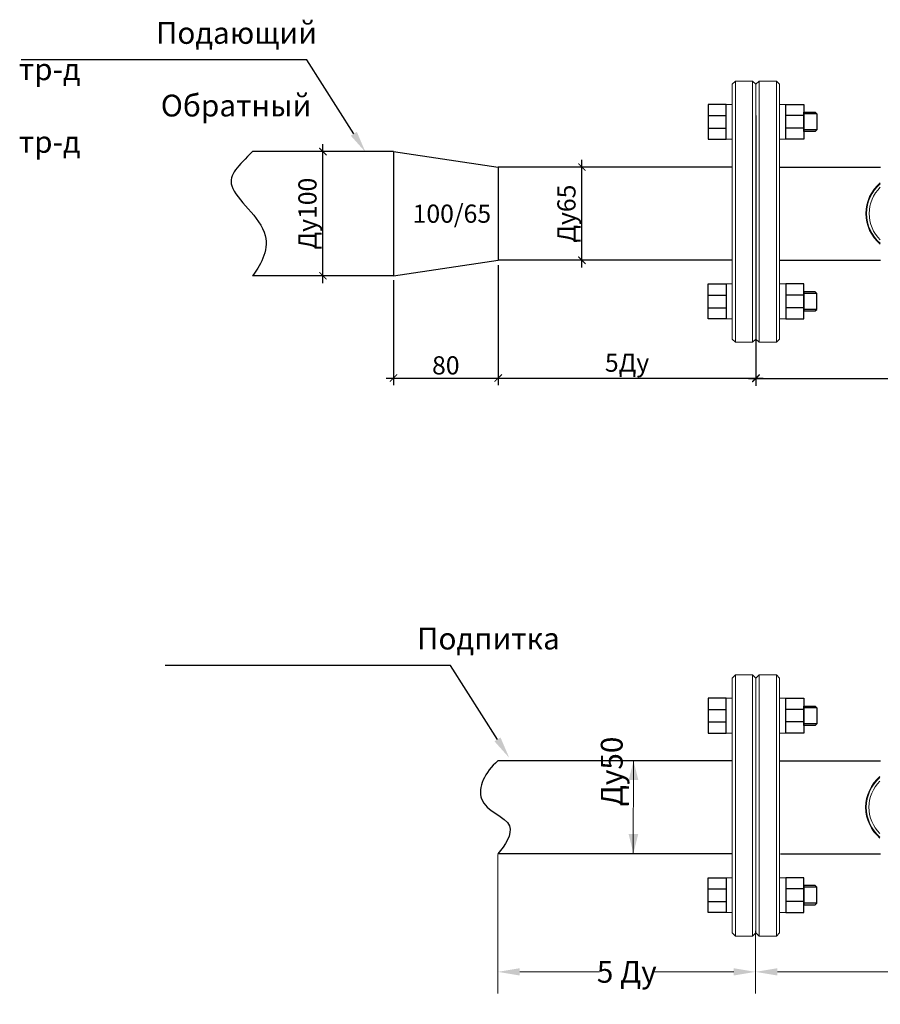
# Model space of a CAD drawing. Units: metres. Extents: x -28214 to 13593, y -34414 to -3519.
# Drawn here: x -13691 to -13573, y -3655 to -3519 of the extents above; entities that cross this region are included whole.
import ezdxf
from ezdxf import colors
from ezdxf.entities.mleader import LeaderData, LeaderLine
from ezdxf.math import Vec2, Vec3

# ---------------------------------------------------------------- set-up
doc = ezdxf.new("R2010")
doc.units = ezdxf.units.M
doc.header["$PDMODE"] = 65
doc.linetypes.add('K5LT_BASIC', pattern=[0])
doc.layers.add('Построение', color=2, linetype='Continuous')
doc.layers.add('Системный слой', color=7, linetype='Continuous')
doc.layers.add('РАЗМЕРЫ', color=152, linetype='Continuous', lineweight=25)
doc.styles.add('GOST 2.304', font='isocpeur.ttf')
doc.styles.get("Standard").update_dxf_attribs({"font": 'isocpeur.ttf'})
doc.styles.add('ГОСТ 2.304', font='CS_Gost2304.shx')
doc.dimstyles.get("Standard").update_dxf_attribs({"dimtxt": 0.18, "dimasz": 0.18, "dimexe": 0.18, "dimexo": 0.0625, "dimgap": 0.09, "dimtad": 0, "dimtih": 1, "dimtoh": 1, "dimdec": 4, "dimzin": 0, "dimdsep": 46, "dimtxsty": 'Standard', "dimcen": 0.09, "dimadec": 0, "dimazin": 0, "dimtfac": 1, "dimtdec": 4, "dimtofl": 0, "dimtmove": 0, "dimatfit": 3, "dimfxl": 1, "dimtolj": 1, "dimtzin": 0, "dimarcsym": 0})
doc.dimstyles.new('СПДС', dxfattribs={"dimscale": 100, "dimtxt": 2.5, "dimasz": 1, "dimexe": 1, "dimexo": 0.625, "dimgap": 0.5, "dimtad": 1, "dimdec": 0, "dimtxsty": 'ГОСТ 2.304', "dimblk": 'ARCHTICK', "dimcen": 1, "dimdle": 1, "dimadec": 0, "dimazin": 2, "dimtfac": 0.75, "dimtdec": 4, "dimtmove": 1, "dimatfit": 3, "dimfxl": 1, "dimtfill": 1, "dimtolj": 1, "dimarcsym": 1})

# ---------------------------------------------------------------- blocks, each defined once
blk = doc.blocks.new('_ArchTick')
at = {"color": 0, "linetype": 'ByBlock', "const_width": 0.15}
blk.add_lwpolyline([(-0.5, -0.5), (0.5, 0.5)], dxfattribs=at)
blk = doc.blocks.new('*D3554')
at = {"layer": 'Defpoints', "color": 0, "lineweight": 25, "transparency": 16777216}
for p in [(-13613.89, -3539.7), (-13613.89, -3539.7), (-13611.31, -3552.53)]:
    blk.add_point(p, dxfattribs=at)
at = {"layer": 'РАЗМЕРЫ', "color": 0, "lineweight": -2, "transparency": 16777216}
for p, q in [((-13614.51, -3539.7), (-13614.89, -3539.7)), ((-13613.89, -3553.53), (-13613.89, -3538.7)), ((-13611.94, -3552.53), (-13614.89, -3552.53))]:
    blk.add_line(p, q, dxfattribs=at)
for p, rotation in [((-13613.89, -3539.7), 90), ((-13613.89, -3552.53), 270)]:
    blk.add_blockref('_ArchTick', p, dxfattribs=dict(at, rotation=rotation))
at = {"layer": 'РАЗМЕРЫ', "color": 0, "transparency": 16777216, "insert": (-13616.01, -3546.11), "char_height": 2.5, "attachment_point": 5, "rotation": 90, "style": 'ГОСТ 2.304'}
blk.add_mtext('\\A1;{\\fGOST Common|b0|i0|c204|p34;Ду65}', dxfattribs=at)
blk = doc.blocks.new('*D3557')
at = {"layer": 'Defpoints', "color": 0, "lineweight": 25, "transparency": 16777216}
for p in [(-13649.53, -3537.56), (-13649.53, -3537.56), (-13649.53, -3554.67)]:
    blk.add_point(p, dxfattribs=at)
at = {"layer": 'РАЗМЕРЫ', "color": 0, "lineweight": -2, "transparency": 16777216}
for p, q in [((-13649.53, -3555.67), (-13649.53, -3536.56)), ((-13650.16, -3537.56), (-13650.53, -3537.56)), ((-13650.16, -3554.67), (-13650.53, -3554.67))]:
    blk.add_line(p, q, dxfattribs=at)
for p, rotation in [((-13649.53, -3537.56), 90), ((-13649.53, -3554.67), 270)]:
    blk.add_blockref('_ArchTick', p, dxfattribs=dict(at, rotation=rotation))
at = {"layer": 'РАЗМЕРЫ', "color": 0, "transparency": 16777216, "insert": (-13651.66, -3546.11), "char_height": 2.5, "attachment_point": 5, "rotation": 90, "style": 'ГОСТ 2.304'}
blk.add_mtext('\\A1;{\\fGOST Common|b0|i0|c204|p34;Ду100}', dxfattribs=at)
blk = doc.blocks.new('*D3558')
at = {"layer": 'Defpoints', "color": 0, "lineweight": 25, "transparency": 16777216}
for p in [(-13625.41, -3552.59), (-13589.94, -3553.03), (-13589.94, -3568.75)]:
    blk.add_point(p, dxfattribs=at)
at = {"layer": 'РАЗМЕРЫ', "color": 0, "lineweight": -2, "transparency": 16777216}
for p, q in [((-13625.41, -3553.21), (-13625.41, -3569.75)), ((-13589.94, -3553.65), (-13589.94, -3569.75)), ((-13626.41, -3568.75), (-13588.94, -3568.75))]:
    blk.add_line(p, q, dxfattribs=at)
at = {"layer": 'РАЗМЕРЫ', "color": 0, "lineweight": -2, "transparency": 16777216, "rotation": 180}
blk.add_blockref('_ArchTick', (-13625.41, -3568.75), dxfattribs=at)
at = {"layer": 'РАЗМЕРЫ', "color": 0, "lineweight": -2, "transparency": 16777216}
blk.add_blockref('_ArchTick', (-13589.94, -3568.75), dxfattribs=at)
at = {"layer": 'РАЗМЕРЫ', "color": 0, "transparency": 16777216, "insert": (-13607.67, -3566.63), "char_height": 2.5, "attachment_point": 5, "style": 'ГОСТ 2.304'}
blk.add_mtext('\\A1;{\\fGOST Common|b0|i0|c204|p34;5Ду}', dxfattribs=at)
blk = doc.blocks.new('*D3560')
at = {"layer": 'Defpoints', "color": 0, "lineweight": 25, "transparency": 16777216}
for p in [(-13589.94, -3554), (-13528.73, -3554.21), (-13528.73, -3568.8)]:
    blk.add_point(p, dxfattribs=at)
at = {"layer": 'РАЗМЕРЫ', "color": 0, "lineweight": -2, "transparency": 16777216}
for p, q in [((-13589.94, -3554.62), (-13589.94, -3569.8)), ((-13528.73, -3554.83), (-13528.73, -3569.8)), ((-13590.94, -3568.8), (-13527.73, -3568.8))]:
    blk.add_line(p, q, dxfattribs=at)
at = {"layer": 'РАЗМЕРЫ', "color": 0, "lineweight": -2, "transparency": 16777216, "rotation": 180}
blk.add_blockref('_ArchTick', (-13589.94, -3568.8), dxfattribs=at)
at = {"layer": 'РАЗМЕРЫ', "color": 0, "lineweight": -2, "transparency": 16777216}
blk.add_blockref('_ArchTick', (-13528.73, -3568.8), dxfattribs=at)
at = {"layer": 'РАЗМЕРЫ', "color": 0, "transparency": 16777216, "insert": (-13559.33, -3567.05), "char_height": 2.5, "attachment_point": 5, "style": 'ГОСТ 2.304'}
blk.add_mtext('\\A1;{\\fGOST Common|b0|i0|c204|p34;200}', dxfattribs=at)
blk = doc.blocks.new('*D3561')
at = {"layer": 'Defpoints', "color": 0, "lineweight": 25, "transparency": 16777216}
for p in [(-13639.82, -3554.67), (-13625.41, -3553.65), (-13625.41, -3568.75)]:
    blk.add_point(p, dxfattribs=at)
at = {"layer": 'РАЗМЕРЫ', "color": 0, "lineweight": -2, "transparency": 16777216}
for p, q in [((-13625.41, -3554.28), (-13625.41, -3569.75)), ((-13639.82, -3555.29), (-13639.82, -3569.75)), ((-13640.82, -3568.75), (-13624.41, -3568.75))]:
    blk.add_line(p, q, dxfattribs=at)
at = {"layer": 'РАЗМЕРЫ', "color": 0, "lineweight": -2, "transparency": 16777216, "rotation": 180}
blk.add_blockref('_ArchTick', (-13639.82, -3568.75), dxfattribs=at)
at = {"layer": 'РАЗМЕРЫ', "color": 0, "lineweight": -2, "transparency": 16777216}
blk.add_blockref('_ArchTick', (-13625.41, -3568.75), dxfattribs=at)
at = {"layer": 'РАЗМЕРЫ', "color": 0, "transparency": 16777216, "insert": (-13632.62, -3567), "char_height": 2.5, "attachment_point": 5, "style": 'ГОСТ 2.304'}
blk.add_mtext('\\A1;{\\fGOST Common|b0|i0|c204|p34;80}', dxfattribs=at)
blk = doc.blocks.new('*D3609')
at = {"color": 0, "lineweight": 15, "transparency": 16777216}
for p, q in [((-13625.45, -3634.33), (-13625.45, -3653.51)), ((-13589.98, -3644.88), (-13589.98, -3653.51)), ((-13622.45, -3650.51), (-13611.47, -3650.51)), ((-13592.98, -3650.51), (-13603.96, -3650.51))]:
    blk.add_line(p, q, dxfattribs=at)
at = {"color": 0, "linetype": 'ByBlock', "lineweight": 25, "transparency": 16777216}
for points in [[(-13622.45, -3650.01), (-13622.45, -3651.01), (-13625.45, -3650.51)], [(-13592.98, -3650.01), (-13592.98, -3651.01), (-13589.98, -3650.51)]]:
    blk.add_solid(points, dxfattribs=at)
at = {"layer": 'Defpoints', "color": 0, "linetype": 'ByBlock', "lineweight": 25, "transparency": 16777216}
for p in [(-13625.45, -3634.27), (-13589.98, -3644.81), (-13589.98, -3650.51)]:
    blk.add_point(p, dxfattribs=at)
at = {"color": 0, "linetype": 'ByBlock', "lineweight": 25, "transparency": 16777216, "insert": (-13607.71, -3650.51), "char_height": 3, "attachment_point": 5}
blk.add_mtext('\\A1;{\\fGOST Common|b0|i0|c204|p34;5 Ду}', dxfattribs=at)
blk = doc.blocks.new('*D3610')
at = {"color": 0, "lineweight": 15, "transparency": 16777216}
for p, q in [((-13528.24, -3645.33), (-13528.24, -3653.51)), ((-13586.98, -3650.51), (-13562.05, -3650.51)), ((-13531.24, -3650.51), (-13556.17, -3650.51))]:
    blk.add_line(p, q, dxfattribs=at)
at = {"color": 0, "linetype": 'ByBlock', "lineweight": 25, "transparency": 16777216}
for points in [[(-13586.98, -3650.01), (-13586.98, -3651.01), (-13589.98, -3650.51)], [(-13531.24, -3650.01), (-13531.24, -3651.01), (-13528.24, -3650.51)]]:
    blk.add_solid(points, dxfattribs=at)
at = {"layer": 'Defpoints', "color": 0, "linetype": 'ByBlock', "lineweight": 25, "transparency": 16777216}
for p in [(-13528.24, -3645.26), (-13589.98, -3650.51), (-13528.24, -3650.51)]:
    blk.add_point(p, dxfattribs=at)
at = {"color": 0, "linetype": 'ByBlock', "lineweight": 25, "transparency": 16777216, "insert": (-13559.11, -3650.51), "char_height": 3, "attachment_point": 5}
blk.add_mtext('\\A1;{\\fGOST Common|b0|i0|c204|p34;200}', dxfattribs=at)

msp = doc.modelspace()

# ---------------------------------------------------------------- hatches: boundary and pattern name
at = {"layer": 'Построение'}
for points in [[(-13607.44421, -3624.10226), (-13606.77994, -3621.44833), (-13606.11716, -3624.10263), (-13606.78069, -3624.10244)], [(-13606.12796, -3631.53451), (-13606.79223, -3634.18844), (-13607.45502, -3631.53414), (-13606.79149, -3631.53433)]]:
    msp.add_hatch(color=7, dxfattribs=at).paths.add_polyline_path(points)

# ---------------------------------------------------------------- linework, layer by layer
at = {"color": 7, "lineweight": 20}
for p, q in [((-13594.04407, -3531.08961), (-13593.20328, -3531.08961)), ((-13585.82999, -3531.08961), (-13586.67078, -3531.08961)), ((-13594.04407, -3535.87952), (-13593.20328, -3535.87952)), ((-13585.82999, -3535.87952), (-13586.67078, -3535.87952)), ((-13594.04407, -3555.79907), (-13593.20328, -3555.79907)), ((-13585.82999, -3555.79907), (-13586.67078, -3555.79907)), ((-13594.04407, -3560.58899), (-13593.20328, -3560.58899)), ((-13585.82999, -3560.58899), (-13586.67078, -3560.58899)), ((-13594.04612, -3612.84368), (-13593.20534, -3612.84368)), ((-13585.83205, -3612.84368), (-13586.67284, -3612.84368)), ((-13594.04612, -3617.6336), (-13593.20534, -3617.6336)), ((-13585.83205, -3617.6336), (-13586.67284, -3617.6336)), ((-13594.04612, -3637.55315), (-13593.20534, -3637.55315)), ((-13585.83205, -3637.55315), (-13586.67284, -3637.55315)), ((-13594.04612, -3642.34306), (-13593.20534, -3642.34306)), ((-13585.83205, -3642.34306), (-13586.67284, -3642.34306))]:
    msp.add_line(p, q, dxfattribs=at)
at = {"color": 7}
for p, q in [((-13596.51803, -3532.61823), (-13594.04407, -3532.61823)), ((-13583.35603, -3532.61823), (-13585.82999, -3532.61823)), ((-13581.56993, -3532.38548), (-13583.35603, -3532.38548)), ((-13596.51803, -3534.33179), (-13594.04407, -3534.33179)), ((-13583.35603, -3534.33179), (-13585.82999, -3534.33179)), ((-13581.56993, -3534.59198), (-13583.35603, -3534.59198)), ((-13639.8207, -3537.55917), (-13659.24664, -3537.55917)), ((-13639.8207, -3537.55917), (-13625.40932, -3539.69745)), ((-13639.8207, -3537.55917), (-13639.8207, -3554.66542)), ((-13625.40932, -3539.69745), (-13625.40932, -3552.52714)), ((-13593.20328, -3539.69745), (-13625.40932, -3539.69745)), ((-13639.8207, -3554.66542), (-13625.40932, -3552.52714)), ((-13593.20328, -3552.52714), (-13625.40932, -3552.52714)), ((-13639.8207, -3554.66542), (-13659.24664, -3554.66542)), ((-13596.51803, -3557.3468), (-13594.04407, -3557.3468)), ((-13583.35603, -3557.3468), (-13585.82999, -3557.3468)), ((-13581.56993, -3557.08662), (-13583.35603, -3557.08662)), ((-13596.51803, -3559.06036), (-13594.04407, -3559.06036)), ((-13583.35603, -3559.06036), (-13585.82999, -3559.06036)), ((-13581.56993, -3559.29312), (-13583.35603, -3559.29312)), ((-13581.57199, -3614.13955), (-13583.35809, -3614.13955)), ((-13596.52009, -3614.37231), (-13594.04612, -3614.37231)), ((-13583.35809, -3614.37231), (-13585.83205, -3614.37231)), ((-13596.52009, -3616.08587), (-13594.04612, -3616.08587)), ((-13583.35809, -3616.08587), (-13585.83205, -3616.08587)), ((-13581.57199, -3616.34605), (-13583.35809, -3616.34605)), ((-13593.22905, -3621.45153), (-13625.45014, -3621.45153)), ((-13593.27951, -3634.28122), (-13625.45014, -3634.28122)), ((-13596.52009, -3639.10088), (-13594.04612, -3639.10088)), ((-13583.35809, -3639.10088), (-13585.83205, -3639.10088)), ((-13581.57199, -3638.84069), (-13583.35809, -3638.84069)), ((-13596.52009, -3640.81443), (-13594.04612, -3640.81443)), ((-13583.35809, -3640.81443), (-13585.83205, -3640.81443)), ((-13581.57199, -3641.04719), (-13583.35809, -3641.04719))]:
    msp.add_line(p, q, dxfattribs=at)
at = {"linetype": 'ByBlock', "lineweight": 25}
msp.add_line((-13589.93902, -3532.61391), (-13589.93902, -3559.93859), dxfattribs=at)
for p, q in [((-13586.67078, -3539.70613), (-13572.76813, -3539.70613)), ((-13589.93902, -3552.49611), (-13589.93902, -3568.75146)), ((-13586.67078, -3552.49611), (-13572.76813, -3552.49611)), ((-13586.61799, -3621.46021), (-13572.80895, -3621.46021)), ((-13586.56753, -3634.25018), (-13572.80895, -3634.25018))]:
    msp.add_line(p, q)
at = {"lineweight": 15}
msp.add_line((-13606.78669, -3621.5088), (-13606.8211, -3634.25477), dxfattribs=at)
at = {"color": 7}
for points in [[(-13594.04407, -3531.08961), (-13596.51803, -3531.08961), (-13596.51803, -3535.87952), (-13594.04407, -3535.87952)], [(-13585.82999, -3531.08961), (-13583.35603, -3531.08961), (-13583.35603, -3535.87952), (-13585.82999, -3535.87952)], [(-13583.35603, -3532.16235), (-13581.79306, -3532.16235), (-13581.56993, -3532.38548), (-13581.56993, -3534.59198), (-13581.79306, -3534.8151), (-13583.35603, -3534.8151)], [(-13594.04407, -3560.58899), (-13596.51803, -3560.58899), (-13596.51803, -3555.79907), (-13594.04407, -3555.79907)], [(-13585.82999, -3560.58899), (-13583.35603, -3560.58899), (-13583.35603, -3555.79907), (-13585.82999, -3555.79907)], [(-13583.35603, -3559.51624), (-13581.79306, -3559.51624), (-13581.56993, -3559.29312), (-13581.56993, -3557.08662), (-13581.79306, -3556.86349), (-13583.35603, -3556.86349)], [(-13594.04612, -3612.84368), (-13596.52009, -3612.84368), (-13596.52009, -3617.6336), (-13594.04612, -3617.6336)], [(-13585.83205, -3612.84368), (-13583.35809, -3612.84368), (-13583.35809, -3617.6336), (-13585.83205, -3617.6336)], [(-13583.35809, -3613.91643), (-13581.79512, -3613.91643), (-13581.57199, -3614.13955), (-13581.57199, -3616.34605), (-13581.79512, -3616.56918), (-13583.35809, -3616.56918)], [(-13594.04612, -3642.34306), (-13596.52009, -3642.34306), (-13596.52009, -3637.55315), (-13594.04612, -3637.55315)], [(-13585.83205, -3642.34306), (-13583.35809, -3642.34306), (-13583.35809, -3637.55315), (-13585.83205, -3637.55315)], [(-13583.35809, -3641.27032), (-13581.79512, -3641.27032), (-13581.57199, -3641.04719), (-13581.57199, -3638.84069), (-13581.79512, -3638.61757), (-13583.35809, -3638.61757)]]:
    msp.add_lwpolyline(points, close=True, dxfattribs=at)
at = {"color": 7, "linetype": 'Continuous', "lineweight": 15}
for centre, radius, start, end in [((-13569.2944, -3546.10112, 6), 5.50252, 129.8295535, 230.1704465), ((-13569.2944, -3546.10112, 6), 5.40356, 130.7103553, 229.2896447), ((-13569.2944, -3546.10112, 6), 5.04968, 134.2622706, 225.7377294), ((-13569.33522, -3627.8552, 6), 5.50252, 129.8295535, 230.1704465), ((-13569.33522, -3627.8552, 6), 5.40356, 130.7103553, 229.2896447), ((-13569.33522, -3627.8552, 6), 5.04968, 134.2622706, 225.7377294)]:
    msp.add_arc(centre, radius, start, end, dxfattribs=at)
for points in [[(-13659.24664, -3537.55917), (-13661.08897, -3539.53), (-13664.35462, -3542.15584), (-13655.28785, -3548.57233), (-13658.30005, -3553.49318), (-13659.24664, -3554.66542)], [(-13625.45014, -3621.47182), (-13627.29247, -3622.95228), (-13629.37959, -3627.91239), (-13622.11167, -3629.61845), (-13624.50355, -3633.10898), (-13625.45014, -3634.28122)]]:
    msp.add_open_spline(points, degree=3, knots=[0, 0, 0, 0, 19.879924336, 43.552436154, 63.289192108, 63.289192108, 63.289192108, 63.289192108])
at = {"layer": 'Системный слой', "color": 7, "linetype": 'K5LT_BASIC', "lineweight": 20}
for p, q in [((-13592.75703, -3527.85336), (-13593.20328, -3528.29961)), ((-13593.20328, -3528.29961), (-13593.20328, -3563.37898)), ((-13592.75703, -3527.85336), (-13590.38328, -3527.85336)), ((-13592.75703, -3527.85336), (-13592.75703, -3563.82523)), ((-13590.38328, -3527.85336), (-13590.38328, -3563.82523)), ((-13590.38328, -3527.85336), (-13589.93703, -3528.29961)), ((-13589.49078, -3527.85336), (-13589.93703, -3528.29961)), ((-13589.93703, -3528.29961), (-13589.93703, -3563.37898)), ((-13589.93703, -3528.29961), (-13589.93703, -3563.37898)), ((-13589.49078, -3527.85336), (-13587.11703, -3527.85336)), ((-13589.49078, -3527.85336), (-13589.49078, -3563.82523)), ((-13587.11703, -3527.85336), (-13587.11703, -3563.82523)), ((-13587.11703, -3527.85336), (-13586.67078, -3528.29961)), ((-13586.67078, -3528.29961), (-13586.67078, -3563.37898)), ((-13592.75703, -3563.82523), (-13593.20328, -3563.37898)), ((-13592.75703, -3563.82523), (-13590.38328, -3563.82523)), ((-13590.38328, -3563.82523), (-13589.93703, -3563.37898)), ((-13589.49078, -3563.82523), (-13589.93703, -3563.37898)), ((-13589.49078, -3563.82523), (-13587.11703, -3563.82523)), ((-13587.11703, -3563.82523), (-13586.67078, -3563.37898)), ((-13592.75909, -3609.60743), (-13593.20534, -3610.05368)), ((-13593.20534, -3610.05368), (-13593.20534, -3645.13306)), ((-13592.75909, -3609.60743), (-13590.38534, -3609.60743)), ((-13592.75909, -3609.60743), (-13592.75909, -3645.57931)), ((-13590.38534, -3609.60743), (-13590.38534, -3645.57931)), ((-13590.38534, -3609.60743), (-13589.93909, -3610.05368)), ((-13589.49284, -3609.60743), (-13589.93909, -3610.05368)), ((-13589.93909, -3610.05368), (-13589.93909, -3645.13306)), ((-13589.93909, -3610.05368), (-13589.93909, -3645.13306)), ((-13589.49284, -3609.60743), (-13587.11909, -3609.60743)), ((-13589.49284, -3609.60743), (-13589.49284, -3645.57931)), ((-13587.11909, -3609.60743), (-13587.11909, -3645.57931)), ((-13587.11909, -3609.60743), (-13586.67284, -3610.05368)), ((-13586.67284, -3610.05368), (-13586.67284, -3645.13306)), ((-13592.75909, -3645.57931), (-13593.20534, -3645.13306)), ((-13590.38534, -3645.57931), (-13589.93909, -3645.13306)), ((-13589.49284, -3645.57931), (-13589.93909, -3645.13306)), ((-13587.11909, -3645.57931), (-13586.67284, -3645.13306)), ((-13592.75909, -3645.57931), (-13590.38534, -3645.57931)), ((-13589.49284, -3645.57931), (-13587.11909, -3645.57931))]:
    msp.add_line(p, q, dxfattribs=at)

# ---------------------------------------------------------------- texts
at = {"linetype": 'ByBlock', "char_height": 3, "attachment_point": 1}
for s, insert in [('\\pi6.28872;{\\fGOST Common|b0|i0|c204|p34;Подающий тр-д\\P\\pi6.51372;Обратный тр-д\\H1.33333x; }', (-13691.38716, -3519.73075)), ('\\pi11.67736;{\\fGOST Common|b0|i0|c204|p34;Подпитка}', (-13671.61118, -3603.12209))]:
    msp.add_mtext_dynamic_manual_height_columns(s, width=40.7547214, gutter_width=1, heights=[0], dxfattribs=dict(at, insert=insert))
at = {"linetype": 'ByBlock', "lineweight": 25, "insert": (-13637.18486, -3544.86664), "char_height": 2.5, "width": 5.9898922, "attachment_point": 1, "style": 'GOST 2.304'}
msp.add_mtext('{\\fISOCPEUR|b0|i0|c0|p34;100/65}', dxfattribs=at)
at = {"linetype": 'ByBlock', "insert": (-13611.27992, -3634.2648), "char_height": 3, "attachment_point": 1, "rotation": 90}
msp.add_mtext_dynamic_manual_height_columns('\\pi2.18326;{\\fGOST Common|b0|i0|c204|p34;Ду50}', width=12.7665227, gutter_width=1, heights=[0], dxfattribs=at)

# ---------------------------------------------------------------- dimensions: what is measured, and where the dimension line sits
at = {"linetype": 'ByBlock', "lineweight": 25}
for base, p1, p2, text, override, picture, middle in [((-13589.97984, -3650.50553), (-13625.45014, -3634.26624), (-13589.97984, -3644.81283), '{\\fGOST Common|b0|i0|c204|p34;5 Ду}', {"dimtxt": 3, "dimasz": 3, "dimexe": 3, "dimlwd": 15, "dimlwe": 15}, '*D3609', (-13607.71499, -3650.50553)), ((-13528.23831, -3650.50553), (-13589.97984, -3650.50553), (-13528.23831, -3645.26493), '{\\fGOST Common|b0|i0|c204|p34;200}', {"dimtxt": 3, "dimasz": 3, "dimexe": 3, "dimse1": 1, "dimlwd": 15, "dimlwe": 15}, '*D3610', (-13559.10907, -3650.50553))]:
    dim = msp.add_linear_dim(base=base, p1=p1, p2=p2, text=text, dimstyle='Standard', override=override, dxfattribs=at)
    dim.commit()
    dim.dimension.update_dxf_attribs({"geometry": picture, "text_midpoint": middle})
at = {"layer": 'РАЗМЕРЫ', "color": 7}
for base, p1, p2, text, picture, middle in [((-13649.53367, -3537.55917), (-13649.53367, -3554.66542), (-13649.53367, -3537.55917), '{\\fGOST Common|b0|i0|c204|p34;Ду100}', '*D3557', (-13651.65867, -3546.1123)), ((-13613.88878, -3539.69745), (-13611.31411, -3552.52714), (-13613.88878, -3539.69745), '{\\fGOST Common|b0|i0|c204|p34;Ду65}', '*D3554', (-13616.01378, -3546.1123))]:
    dim = msp.add_linear_dim(base=base, p1=p1, p2=p2, angle=90, text=text, dimstyle='СПДС', override={"dimscale": 1, "dimtfill": 0, "dimtfillclr": 256}, dxfattribs=at)
    dim.commit()
    dim.dimension.update_dxf_attribs({"geometry": picture, "text_midpoint": middle})
for base, p1, p2, text, picture, middle in [((-13589.93903, -3568.75146), (-13625.40932, -3552.58964), (-13589.93903, -3553.02714), '{\\fGOST Common|b0|i0|c204|p34;5Ду}', '*D3558', (-13607.67417, -3566.62646)), ((-13625.40932, -3568.75146), (-13639.8207, -3554.66542), (-13625.40932, -3553.65214), '{\\fGOST Common|b0|i0|c204|p34;80}', '*D3561', (-13632.61501, -3567.00146)), ((-13528.72661, -3568.79518), (-13589.93903, -3553.99611), (-13528.72661, -3554.20716), '{\\fGOST Common|b0|i0|c204|p34;200}', '*D3560', (-13559.33282, -3567.04518))]:
    dim = msp.add_linear_dim(base=base, p1=p1, p2=p2, text=text, dimstyle='СПДС', override={"dimscale": 1, "dimtmove": 1, "dimtfill": 0, "dimtfillclr": 256}, dxfattribs=at)
    dim.commit()
    dim.dimension.update_dxf_attribs({"geometry": picture, "text_midpoint": middle})

# ---------------------------------------------------------------- leaders
at = {"linetype": 'ByBlock', "lineweight": 15}
ml = msp.add_multileader_mtext('Standard', dxfattribs=at)
ml.set_content('', color=256)
ml.set_leader_properties()
ml.build(insert=Vec2(0, 0))
ml.multileader.update_dxf_attribs({"text_right_attachment_type": 6, "dogleg_length": 0.36, "arrow_head_size": 3})
ctx = ml.context
ctx.base_point, ctx.char_height, ctx.arrow_head_size, ctx.landing_gap_size, ctx.plane_origin = Vec3(-13691.34193, -3524.79667), 0.2977, 3, 0.14885, Vec3(-13672.116, -3537.92813)
ctx.right_attachment, ctx.text_align_type = 6, 2
notes = []
notes.append((ctx, [(0, (1, 1, 0), (-13651.74738, -3524.94552), (-1, 0), 39.29685, [(0, [(-13643.66918, -3537.64597)], 0, [])])]))
ctx.mtext.insert, ctx.mtext.text_direction, ctx.mtext.alignment, ctx.mtext.flow_direction, ctx.mtext.extrusion = Vec3(-13691.19308, -3524.64782), Vec3(-1, 0), 3, 5, Vec3(0, 0, -1)
ml = msp.add_multileader_mtext('Standard', dxfattribs=at)
ml.set_content('', color=256)
ml.set_leader_properties()
ml.build(insert=Vec2(0, 0))
ml.multileader.update_dxf_attribs({"text_right_attachment_type": 6, "dogleg_length": 0.36, "arrow_head_size": 3})
ctx = ml.context
ctx.base_point, ctx.char_height, ctx.arrow_head_size, ctx.landing_gap_size, ctx.plane_origin = Vec3(-13671.56596, -3608.18801), 0.2977, 3, 0.14885, Vec3(-13652.34002, -3621.31947)
ctx.right_attachment, ctx.text_align_type = 6, 2
notes.append((ctx, [(0, (1, 1, 0), (-13631.9714, -3608.33686), (-1, 0), 39.29685, [(0, [(-13623.8932, -3621.03731)], 0, [])])]))
ctx.mtext.insert, ctx.mtext.text_direction, ctx.mtext.alignment, ctx.mtext.flow_direction, ctx.mtext.extrusion = Vec3(-13671.41711, -3608.03916), Vec3(-1, 0), 3, 5, Vec3(0, 0, -1)
for ctx, leaders in notes:
    for number, flags, end, landing, length, lines in leaders:
        leader = LeaderData()
        leader.index, (leader.has_last_leader_line, leader.has_dogleg_vector, leader.attachment_direction) = number, flags
        leader.last_leader_point, leader.dogleg_vector, leader.dogleg_length = Vec3(end), Vec3(landing), length
        for number, points, colour, breaks in lines:
            line = LeaderLine()
            line.index, line.vertices, line.color, line.breaks = number, Vec3.list(points), colors.encode_raw_color(colour), breaks
            leader.lines.append(line)
        ctx.leaders.append(leader)

doc.saveas('drawing.dxf')
